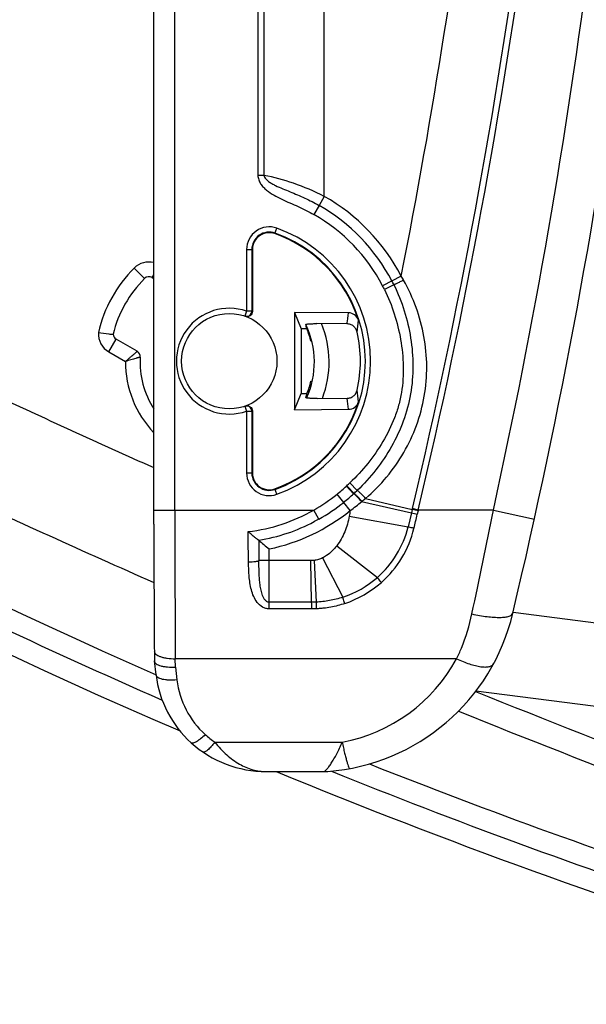
# Model space of a CAD drawing. Units: millimetres. Extents: x -41 to 420, y -458 to 297.
# Drawn here: x 354 to 358, y 129 to 136 of the extents above; entities that cross this region are included whole.
import ezdxf

# ---------------------------------------------------------------- set-up
doc = ezdxf.new("R2010")
doc.units = ezdxf.units.MM
doc.header["$LTSCALE"] = 23.1
doc.layers.add('INTF_1', color=7, linetype='CONTINUOUS')

msp = doc.modelspace()

# ---------------------------------------------------------------- linework, layer by layer
at = {"layer": 'INTF_1', "color": 7, "linetype": 'CONTINUOUS'}
for p, q in [((355.0846, 132.2959), (355.0846, 187.1363)), ((355.7537, 134.1602), (355.7537, 133.7404)), ((355.0734, 133.9699), (355.0846, 133.9635)), ((356.04, 133.733), (356.04, 133.0732)), ((356.04, 133.733), (356.0837, 133.623)), ((356.4061, 133.7304), (356.04, 133.733)), ((356.3956, 133.6556), (356.192, 133.6571)), ((356.0837, 133.623), (356.0837, 133.1832)), ((356.123, 133.6227), (356.0837, 133.623)), ((356.1359, 133.6047), (356.13, 133.6047)), ((354.9713, 133.4694), (354.8289, 133.5516)), ((356.1574, 133.5353), (356.1516, 133.5353)), ((356.1512, 133.2669), (356.1599, 133.2669)), ((356.1293, 133.1976), (356.1401, 133.1976)), ((356.04, 133.0732), (356.0837, 133.1832)), ((356.0837, 133.1832), (356.1239, 133.1835)), ((356.1929, 133.1491), (356.3961, 133.1506)), ((355.7537, 133.0644), (355.7537, 132.6438)), ((356.04, 133.0732), (356.4068, 133.0758)), ((356.2045, 132.33), (356.1737, 132.3132)), ((356.1737, 132.3132), (356.1736, 132.3131)), ((355.7966, 132.187), (355.7968, 132.187)), ((355.0995, 131.2728), (355.088, 131.3676)), ((355.8476, 130.6169), (356.2457, 130.6169)), ((356.2457, 130.6169), (356.2652, 130.6177))]:
    msp.add_line(p, q, dxfattribs=at)
at = {"layer": 'INTF_1', "color": 9, "linetype": 'CONTINUOUS'}
for p, q in [((355.2271, 132.3921), (355.2271, 187.1363)), ((356.2418, 134.521), (356.2418, 155.5629)), ((355.7912, 155.3676), (355.7912, 134.6635)), ((355.8322, 155.3676), (355.8322, 134.6635)), ((355.8322, 134.6635), (355.7912, 134.6635)), ((356.2418, 134.521), (356.2066, 134.4591)), ((356.2066, 134.4591), (356.1713, 134.3971)), ((355.9064, 134.2679), (355.9197, 134.3049)), ((355.7143, 134.1602), (355.7143, 133.7417)), ((355.7143, 134.1602), (355.7537, 134.1602)), ((355.7499, 134.1602), (355.7499, 133.7417)), ((354.9518, 134.0342), (355.022, 133.9633)), ((355.0734, 133.9699), (355.0846, 133.9892)), ((356.764, 133.9797), (356.6377, 133.9137)), ((356.714, 133.9208), (356.6501, 133.8893)), ((355.7143, 133.7417), (355.7027, 133.708)), ((355.7499, 133.7417), (355.7143, 133.7417)), ((354.779, 133.4652), (354.8289, 133.5516)), ((354.779, 133.4652), (354.8919, 133.4)), ((355.7027, 133.0967), (355.7143, 133.0631)), ((355.7143, 133.0631), (355.7143, 132.6438)), ((355.7143, 133.0631), (355.7499, 133.0631)), ((355.7499, 133.0631), (355.7499, 132.6438)), ((355.7143, 132.6438), (355.7537, 132.6438)), ((355.9197, 132.499), (355.9064, 132.5361)), ((356.4407, 132.5028), (356.3922, 132.5549)), ((356.4647, 132.5249), (356.4158, 132.5767)), ((356.3733, 132.4443), (356.3286, 132.4998)), ((356.4954, 132.4492), (356.4973, 132.4508)), ((356.4954, 132.4492), (356.8331, 132.3728)), ((356.5218, 132.4712), (356.8387, 132.3962)), ((355.0846, 132.3921), (356.1696, 132.3921)), ((356.2045, 132.33), (356.1696, 132.3921)), ((356.418, 132.3889), (356.3733, 132.4443)), ((356.8387, 132.3962), (356.8331, 132.3728)), ((356.8786, 132.3866), (356.8387, 132.3962)), ((356.8798, 132.3921), (356.84, 132.4015)), ((356.8786, 132.3866), (356.873, 132.3631)), ((357.3893, 132.3921), (356.8798, 132.3921)), ((357.3893, 132.3921), (357.6676, 132.3306)), ((356.4107, 132.3502), (356.8104, 132.2779)), ((356.8331, 132.3728), (356.8104, 132.2779)), ((355.8679, 131.7211), (355.8679, 132.1279)), ((356.3257, 132.1496), (356.6019, 131.9349)), ((356.1485, 132.049), (355.7975, 132.049)), ((356.1726, 132.0499), (356.1485, 132.049)), ((356.1485, 132.049), (356.1536, 131.7662)), ((356.1726, 132.0499), (356.1865, 131.767)), ((356.2302, 132.0671), (356.3669, 131.8002)), ((356.1536, 131.7662), (355.8679, 131.7662)), ((356.1541, 131.7211), (355.8679, 131.7211)), ((356.1865, 131.767), (356.1536, 131.7662)), ((356.1878, 131.7219), (356.1541, 131.7211)), ((357.523, 131.6983), (358.6891, 131.5472)), ((355.2305, 131.3262), (355.2301, 131.3828)), ((357.1398, 131.3828), (355.2301, 131.3828)), ((355.2305, 131.3262), (355.2409, 131.2393)), ((358.6168, 130.989), (357.2706, 131.1634)), ((355.4989, 130.8166), (356.3628, 130.8166))]:
    msp.add_line(p, q, dxfattribs=at)
at = {"layer": 'INTF_1', "color": 7, "linetype": 'CONTINUOUS'}
msp.add_lwpolyline([(355.0846, 132.2959), (355.0847, 132.1975), (355.0848, 132.0993), (355.085, 132.0015), (355.0853, 131.9041), (355.0857, 131.8075), (355.0861, 131.7116), (355.0865, 131.6166), (355.0871, 131.5226), (355.088, 131.3676)], dxfattribs=at)
msp.add_circle((355.5968, 133.4024), 0.3235, dxfattribs=at)
at = {"layer": 'INTF_1', "color": 9, "linetype": 'CONTINUOUS'}
for centre, radius, start, end in [((315.9688, 142.0729), 41.5902, 348.77902, 357.99918), ((315.9688, 142.0729), 41.9999, 346.68692, 357.99918), ((315.9688, 142.0729), 42.0408, 346.68692, 357.99918), ((315.9478, 141.5406), 42.4393, 347.55124, 358), ((355.5817, 133.3618), 1.334, 27.59506, 60.34135), ((355.5817, 133.3618), 1.1915, 27.59506, 60.33934), ((355.868, 134.1602), 0.1537, 70.34941, 180), ((355.868, 134.1602), 0.1181, 70.34941, 180), ((355.5973, 133.402), 0.9232, 289.65059, 70.34941), ((355.5973, 133.402), 0.9588, 289.65059, 70.34941), ((355.052, 133.9329), 0.1425, 76.79586, 134.67489), ((355.583, 133.3958), 0.8978, 134.67489, 167.08681), ((355.5889, 133.2855), 1.3648, 29.22853, 30.57229), ((355.5799, 133.3608), 1.1936, 26.27952, 27.59448), ((355.5968, 133.4024), 0.3591, 70.89269, 289.10731), ((355.6324, 133.4024), 0.3591, 70.25372, 70.89249), ((355.451, 133.8266), 0.9599, 349.74223, 354.24779), ((355.583, 133.3958), 0.6911, 339.09771, 22.20216), ((355.4373, 133.7555), 1.0388, 351.4003, 355.86586), ((354.8503, 133.5886), 0.1425, 176.86168, 239.9914), ((372.3941, 170.5508), 43.0563, 239.41124, 246.37768), ((355.583, 133.3958), 0.6911, 179.65095, 223.83692), ((383.8355, 197.092), 70.5375, 244.949784, 245.945497), ((355.4373, 133.048), 1.0398, 4.28669, 8.74959), ((355.451, 132.977), 0.9609, 5.90443, 10.40703), ((355.6324, 133.4024), 0.3591, 289.10711, 289.74589), ((355.868, 132.6438), 0.1537, 180, 289.65059), ((355.868, 132.6438), 0.1181, 180, 289.65059), ((355.5876, 133.4192), 1.1808, 308.8644, 312.9494), ((355.568, 133.4408), 1.21, 312.93676, 313.09799), ((355.6053, 133.4353), 1.1807, 311.95585, 313.35108), ((355.6243, 133.4133), 1.2229, 312.01619, 313.41144), ((355.5984, 133.4064), 1.1641, 299.38583, 308.85041), ((355.5931, 133.4127), 1.2435, 308.85932, 312.96998), ((355.6343, 133.4738), 1.3384, 305.84288, 310.04567), ((355.5835, 133.4232), 1.2578, 312.96372, 313.09521), ((355.6986, 133.433), 1.2659, 309.11681, 310.55878), ((514.4046, 132.3704), 159.1775, 179.992218, 180.355521), ((355.5965, 133.3828), 1.1445, 276.47201, 300.04861), ((355.5984, 133.4064), 1.3066, 281.90646, 308.853), ((358.9837, 131.8848), 2.6147, 168.88528, 169.74783), ((354.7477, 132.8966), 2.15, 346.54114, 346.6869), ((354.8712, 132.8555), 2.0614, 346.85243, 347.0083), ((306.7348, 142.456), 51.6446, 347.96396, 348.76295), ((358.3623, 138.5433), 6.3572, 256.08122, 256.45177), ((329.5751, 138.7797), 28.042, 346.57174, 346.77229), ((355.5982, 133.4068), 1.2358, 279.24173, 297.75029), ((356.1688, 132.4332), 0.6602, 310.99417, 346.39572), ((356.165, 132.4311), 0.7047, 311.23629, 346.58322), ((374.4123, 132.212), 18.6156, 180.07689, 180.5015), ((356.1453, 132.4593), 0.6953, 288.58867, 311.04442), ((356.145, 132.454), 0.7351, 288.68931, 311.22532), ((365.6422, 131.8548), 9.489, 180.53485, 180.80693), ((365.0737, 132.0146), 8.8906, 181.59609, 181.8865), ((356.1584, 131.9135), 1.1158, 280.55909, 331.59616), ((355.8323, 131.3105), 0.5957, 186.85788, 228), ((383.7737, 196.5616), 70.5672, 247.938717, 250.446928), ((355.8476, 131.3274), 0.6185, 228.00005, 235.67846), ((372.391, 170.5447), 43.0495, 248.03613, 251.65327)]:
    msp.add_arc(centre, radius, start, end, dxfattribs=at)
at = {"layer": 'INTF_1', "color": 7, "linetype": 'CONTINUOUS'}
for centre, radius, start, end in [((315.9478, 141.5406), 42.7244, 346.67201, 358), ((372.3047, 170.4091), 42.75, 229.13506, 246.26856), ((372.3047, 170.4091), 43.035, 229.47389, 246.67072), ((355.5817, 133.3618), 1.2627, 27.59506, 60.34135), ((355.868, 134.1602), 0.1143, 70.34941, 180), ((355.5973, 133.402), 0.9194, 17.64301, 70.34941), ((355.583, 133.3958), 0.798, 134.67489, 166.30919), ((355.052, 133.9329), 0.0428, 59.9914, 134.67489), ((355.5808, 133.3613), 1.2638, 26.27874, 27.59478), ((356.4055, 133.6592), 0.0712, 17.56472, 89.53511), ((355.583, 133.3958), 0.5914, 335.70071, 25.49035), ((355.5973, 133.402), 0.5702, 13.51881, 22.77273), ((355.5973, 133.402), 0.8896, 347.2854, 12.87511), ((354.8503, 133.5886), 0.0428, 185.30187, 239.99081), ((354.95, 133.4323), 0.0428, 356.69897, 59.9914), ((355.583, 133.3958), 0.5914, 176.69905, 212.50516), ((355.5973, 133.402), 0.5702, 337.47103, 346.29912), ((355.5973, 133.402), 0.9194, 289.65059, 342.51549), ((356.4062, 133.1471), 0.0712, 270.46495, 342.5941), ((355.868, 132.6438), 0.1143, 180, 289.65059), ((383.8355, 197.092), 71.25, 244.949784, 246.201696), ((355.5984, 133.4064), 1.2354, 299.38583, 308.853), ((358.346, 135.1847), 3.9351, 229.62319, 230.96973), ((356.1584, 132.0144), 1.4008, 274.37295, 346.67201), ((355.8323, 131.3609), 0.7381, 186.85788, 228), ((383.8355, 197.092), 71.25, 248.006219, 250.41891), ((355.8476, 131.3779), 0.761, 228, 270), ((372.3047, 170.4091), 42.75, 248.37173, 255.41107), ((372.3047, 170.4091), 43.035, 247.61517, 252.58703)]:
    msp.add_arc(centre, radius, start, end, dxfattribs=at)
for centre, major_axis, start_param, end_param in [((355.598, 133.5111), (0.0039, 0.5471), -1.358504, -1.304349), ((355.598, 133.5112), (0.0039, 0.5476), 4.919914, 4.971115), ((355.598, 133.2927), (-0.0039, 0.5476), -1.832616, -1.778566)]:
    msp.add_ellipse(centre, major_axis=major_axis, ratio=0.979895, start_param=start_param, end_param=end_param, dxfattribs=at)
at = {"layer": 'INTF_1', "color": 9, "linetype": 'CONTINUOUS'}
for points, knots in [([(355.7912, 134.6635), (355.7912, 134.6535), (355.7949, 134.6334), (355.8087, 134.6063), (355.8277, 134.5828), (355.8575, 134.5557), (355.8998, 134.5281), (355.9537, 134.5011), (356.0088, 134.4765), (356.064, 134.4521), (356.1184, 134.4261), (356.1539, 134.4071), (356.1713, 134.3971)], [0, 0, 0, 0, 0.062281, 0.124678, 0.18715, 0.24966, 0.374623, 0.49968, 0.624761, 0.749843, 0.874923, 1, 1, 1, 1]), ([(355.8322, 134.6635), (355.8332, 134.6547), (355.8431, 134.6384), (355.8635, 134.6212), (355.8863, 134.6069), (355.918, 134.5904), (355.9592, 134.5726), (356.0093, 134.5523), (356.0595, 134.5316), (356.1261, 134.5021), (356.1748, 134.4771), (356.2066, 134.4591)], [0, 0, 0, 0, 0.06165, 0.123437, 0.185193, 0.247016, 0.371061, 0.495799, 0.621212, 0.747181, 1, 1, 1, 1]), ([(356.2418, 134.521), (356.1744, 134.5555), (356.0403, 134.6122), (355.8999, 134.6499), (355.8322, 134.6635)], [0, 0, 0, 0, 0.522997, 1, 1, 1, 1]), ([(356.714, 133.9208), (356.742, 133.8639), (356.7891, 133.7456), (356.8326, 133.5599), (356.8484, 133.3696), (356.833, 133.1791), (356.7833, 132.9944), (356.7024, 132.8213), (356.5962, 132.6628), (356.5108, 132.5685), (356.4647, 132.5249)], [0, 0, 0, 0, 0.125066, 0.250002, 0.374948, 0.500001, 0.625088, 0.750086, 0.875007, 1, 1, 1, 1]), ([(356.5218, 132.4712), (356.5733, 132.5154), (356.6692, 132.6122), (356.7866, 132.7795), (356.8736, 132.9649), (356.9265, 133.1633), (356.9432, 133.3676), (356.9238, 133.5713), (356.8702, 133.7686), (356.8131, 133.8926), (356.7799, 133.9519)], [0, 0, 0, 0, 0.12493, 0.249515, 0.374516, 0.500025, 0.625337, 0.750058, 0.874717, 1, 1, 1, 1]), ([(356.7799, 133.9519), (356.7757, 133.9499), (356.7674, 133.9458), (356.7553, 133.9399), (356.7441, 133.9345), (356.7343, 133.9298), (356.727, 133.9264), (356.7222, 133.9242), (356.7194, 133.9229), (356.7172, 133.922), (356.7155, 133.9212), (356.7147, 133.921), (356.714, 133.9207), (356.714, 133.9208)], [0, 0, 0, 0, 0.193477, 0.380221, 0.552861, 0.704584, 0.829406, 0.880144, 0.922407, 0.955782, 0.979945, 0.994683, 1, 1, 1, 1]), ([(356.6501, 133.8893), (356.6766, 133.8356), (356.721, 133.7239), (356.7638, 133.5491), (356.7829, 133.37), (356.7736, 133.2198), (356.7477, 133.1027), (356.7101, 132.9889), (356.6431, 132.8542), (356.5403, 132.7066), (356.4594, 132.6178), (356.4158, 132.5767)], [0, 0, 0, 0, 0.124997, 0.250015, 0.375012, 0.499942, 0.562473, 0.625006, 0.749975, 0.874989, 1, 1, 1, 1]), ([(355.7027, 133.708), (355.708, 133.7062), (355.7196, 133.7051), (355.7358, 133.7116), (355.7472, 133.7247), (355.7499, 133.7361), (355.7499, 133.7417)], [0, 0, 0, 0, 0.24991, 0.499883, 0.749931, 1, 1, 1, 1]), ([(354.8919, 133.4), (354.8969, 133.4045), (354.9067, 133.4132), (354.9211, 133.4258), (354.9345, 133.4375), (354.9449, 133.4465), (354.9523, 133.453), (354.9571, 133.4571), (354.9612, 133.4606), (354.9647, 133.4636), (354.9671, 133.4658), (354.9687, 133.4671), (354.9696, 133.4679), (354.9704, 133.4685), (354.9709, 133.469), (354.9712, 133.4691), (354.9713, 133.4694), (354.9713, 133.4694)], [0, 0, 0, 0, 0.190009, 0.373718, 0.544817, 0.696978, 0.763992, 0.823944, 0.876113, 0.919832, 0.954509, 0.968299, 0.979653, 0.988529, 0.994894, 0.998722, 1, 1, 1, 1]), ([(354.9926, 133.4299), (354.9926, 133.4298), (354.9924, 133.4299), (354.9921, 133.4297), (354.9914, 133.4296), (354.9905, 133.4293), (354.9893, 133.429), (354.9873, 133.4285), (354.9842, 133.4276), (354.9798, 133.4264), (354.9746, 133.425), (354.9686, 133.4233), (354.9592, 133.4206), (354.946, 133.4168), (354.929, 133.4117), (354.9107, 133.4061), (354.8983, 133.4021), (354.8919, 133.4)], [0, 0, 0, 0, 0.001269, 0.005072, 0.011395, 0.020214, 0.0315, 0.045212, 0.079716, 0.123257, 0.175271, 0.235106, 0.302055, 0.454254, 0.625582, 0.809625, 1, 1, 1, 1]), ([(355.7499, 133.0631), (355.7499, 133.0687), (355.7472, 133.08), (355.7358, 133.0932), (355.7196, 133.0997), (355.708, 133.0986), (355.7027, 133.0967)], [0, 0, 0, 0, 0.250069, 0.500117, 0.75009, 1, 1, 1, 1]), ([(356.4428, 132.5047), (356.4428, 132.5049), (356.4424, 132.5053), (356.4417, 132.5061), (356.4405, 132.5075), (356.4381, 132.5102), (356.434, 132.5146), (356.4281, 132.521), (356.4209, 132.5288), (356.4097, 132.5411), (356.4008, 132.5506), (356.3947, 132.5572)], [0, 0, 0, 0, 0.006559, 0.022437, 0.047499, 0.081513, 0.17504, 0.299513, 0.450263, 0.621635, 1, 1, 1, 1]), ([(356.5218, 132.4712), (356.5152, 132.4782), (356.5055, 132.4884), (356.4927, 132.5011), (356.4843, 132.5092), (356.4771, 132.5159), (356.472, 132.5203), (356.4687, 132.5229), (356.4669, 132.5241), (356.4657, 132.5248), (356.465, 132.525), (356.4647, 132.5249)], [0, 0, 0, 0, 0.36635, 0.536012, 0.687105, 0.813378, 0.909664, 0.945328, 0.972232, 0.990281, 1, 1, 1, 1]), ([(356.4954, 132.4492), (356.4922, 132.4528), (356.4857, 132.4597), (356.4761, 132.4697), (356.467, 132.479), (356.4589, 132.4871), (356.4521, 132.4937), (356.4472, 132.4981), (356.4442, 132.5007), (356.4426, 132.5019), (356.4416, 132.5025), (356.4409, 132.5028), (356.4407, 132.5028)], [0, 0, 0, 0, 0.188353, 0.371767, 0.542707, 0.69416, 0.819925, 0.914892, 0.9496, 0.975344, 0.991994, 1, 1, 1, 1]), ([(356.4973, 132.4508), (356.4941, 132.4544), (356.4876, 132.4613), (356.478, 132.4714), (356.469, 132.4807), (356.4609, 132.4889), (356.4541, 132.4955), (356.4493, 132.5), (356.4463, 132.5026), (356.4447, 132.5038), (356.4437, 132.5045), (356.443, 132.5048), (356.4428, 132.5047)], [0, 0, 0, 0, 0.188257, 0.37163, 0.542581, 0.694085, 0.819931, 0.914991, 0.94974, 0.97551, 0.99215, 1, 1, 1, 1]), ([(356.4107, 132.3502), (356.4042, 132.3142), (356.384, 132.2433), (356.3481, 132.1784), (356.3257, 132.1496)], [0, 0, 0, 0, 0.500275, 1, 1, 1, 1]), ([(356.8504, 132.2676), (356.8469, 132.2684), (356.8335, 132.2717), (356.8202, 132.2752), (356.8104, 132.2779)], [0, 0, 0, 0, 0.264788, 1, 1, 1, 1]), ([(355.727, 132.0402), (355.7267, 132.0573), (355.7257, 132.1257), (355.7255, 132.1942), (355.7255, 132.2455)], [0, 0, 0, 0, 0.249364, 1, 1, 1, 1]), ([(356.3257, 132.1496), (356.3062, 132.1246), (356.2758, 132.0939), (356.2396, 132.072), (356.2302, 132.0671)], [0, 0, 0, 0, 0.749418, 1, 1, 1, 1]), ([(355.727, 132.0402), (355.7353, 132.0404), (355.7508, 132.041), (355.7693, 132.0426), (355.7818, 132.0443), (355.7888, 132.0457), (355.7939, 132.0471), (355.7966, 132.0483), (355.7975, 132.049)], [0, 0, 0, 0, 0.34755, 0.652638, 0.777334, 0.878309, 0.952873, 1, 1, 1, 1]), ([(355.8679, 131.7662), (355.8647, 131.7662), (355.8583, 131.7673), (355.8469, 131.7735), (355.8359, 131.7855), (355.8265, 131.8023), (355.8194, 131.8202), (355.8141, 131.8387), (355.8086, 131.8637), (355.8041, 131.8955), (355.8008, 131.9338), (355.7983, 131.985), (355.7977, 132.0234), (355.7975, 132.049)], [0, 0, 0, 0, 0.031147, 0.062347, 0.124634, 0.18711, 0.249633, 0.312173, 0.374721, 0.499809, 0.624918, 0.750017, 1, 1, 1, 1]), ([(356.2302, 132.0671), (356.2212, 132.0625), (356.2072, 132.0568), (356.19, 132.0524), (356.1813, 132.051), (356.1763, 132.0503), (356.1738, 132.0499), (356.1726, 132.0499)], [0, 0, 0, 0, 0.499735, 0.749847, 0.87489, 0.937461, 1, 1, 1, 1]), ([(355.8679, 131.7211), (355.8599, 131.7211), (355.8438, 131.7234), (355.8143, 131.7362), (355.7845, 131.764), (355.7609, 131.8055), (355.7456, 131.8506), (355.7363, 131.8973), (355.7292, 131.9606), (355.7276, 132.0083), (355.727, 132.0402)], [0, 0, 0, 0, 0.063142, 0.126088, 0.250655, 0.374963, 0.499363, 0.624042, 0.749054, 1, 1, 1, 1]), ([(356.6295, 131.9011), (356.627, 131.904), (356.6175, 131.915), (356.6083, 131.9263), (356.6019, 131.9349)], [0, 0, 0, 0, 0.257938, 1, 1, 1, 1]), ([(356.3669, 131.8002), (356.3379, 131.7905), (356.2932, 131.7789), (356.24, 131.771), (356.2095, 131.7682), (356.1941, 131.7672), (356.1865, 131.767)], [0, 0, 0, 0, 0.499528, 0.749696, 0.874841, 1, 1, 1, 1]), ([(356.3806, 131.7577), (356.3794, 131.7613), (356.3746, 131.7754), (356.3701, 131.7896), (356.3669, 131.8002)], [0, 0, 0, 0, 0.253301, 1, 1, 1, 1]), ([(356.3806, 131.7577), (356.3496, 131.7472), (356.3018, 131.7348), (356.2451, 131.7263), (356.2124, 131.7232), (356.196, 131.7222), (356.1878, 131.7219)], [0, 0, 0, 0, 0.499488, 0.74967, 0.874827, 1, 1, 1, 1]), ([(357.1398, 131.3828), (357.1515, 131.4067), (357.1954, 131.5045), (357.2273, 131.6078), (357.2441, 131.6867)], [0, 0, 0, 0, 0.247935, 1, 1, 1, 1]), ([(357.2441, 131.6867), (357.2614, 131.6828), (357.2955, 131.6761), (357.3453, 131.6686), (357.3916, 131.6642), (357.4326, 131.663), (357.4627, 131.6646), (357.4832, 131.668), (357.5019, 131.6726), (357.5189, 131.681), (357.5214, 131.6915)], [0, 0, 0, 0, 0.18575, 0.36337, 0.526987, 0.671362, 0.792226, 0.84293, 0.8869, 1, 1, 1, 1]), ([(355.0876, 131.4323), (355.0876, 131.4289), (355.0901, 131.4213), (355.0991, 131.4119), (355.1126, 131.4035), (355.1304, 131.3962), (355.1518, 131.3902), (355.1853, 131.3842), (355.2119, 131.3826), (355.2301, 131.3828)], [0, 0, 0, 0, 0.063896, 0.141803, 0.240501, 0.361086, 0.501584, 0.658265, 1, 1, 1, 1]), ([(357.1398, 131.3828), (357.1544, 131.3759), (357.1832, 131.3632), (357.2257, 131.3475), (357.2657, 131.3359), (357.3019, 131.3286), (357.3332, 131.3259), (357.3589, 131.3278), (357.3788, 131.3345), (357.3879, 131.3433), (357.3905, 131.3481)], [0, 0, 0, 0, 0.181664, 0.353442, 0.510823, 0.649969, 0.768051, 0.863822, 0.938839, 1, 1, 1, 1]), ([(355.2409, 131.2393), (355.2234, 131.2375), (355.1977, 131.2364), (355.1649, 131.2389), (355.1439, 131.2424), (355.1262, 131.2476), (355.1125, 131.2544), (355.103, 131.2625), (355.0999, 131.2695), (355.0995, 131.2728)], [0, 0, 0, 0, 0.343489, 0.499936, 0.639853, 0.759792, 0.858027, 0.935837, 1, 1, 1, 1]), ([(355.4338, 130.8678), (355.4236, 130.858), (355.4085, 130.8444), (355.3881, 130.8289), (355.3747, 130.8201), (355.3627, 130.8139), (355.3513, 130.8096), (355.3418, 130.8094), (355.3384, 130.8124)], [0, 0, 0, 0, 0.369934, 0.531439, 0.67222, 0.789543, 0.882055, 1, 1, 1, 1]), ([(355.4989, 130.8166), (355.4905, 130.8059), (355.478, 130.7909), (355.4609, 130.7732), (355.4498, 130.7629), (355.4396, 130.7552), (355.4303, 130.7495), (355.4218, 130.7472), (355.4185, 130.7494)], [0, 0, 0, 0, 0.377712, 0.54138, 0.683173, 0.800279, 0.891143, 1, 1, 1, 1]), ([(355.4989, 130.8166), (355.5232, 130.7859), (355.574, 130.7304), (355.6609, 130.6658), (355.7528, 130.626), (355.8167, 130.6169), (355.8476, 130.6169)], [0, 0, 0, 0, 0.283179, 0.540757, 0.776545, 1, 1, 1, 1]), ([(356.2434, 130.6169), (356.2433, 130.6169), (356.2438, 130.6172), (356.244, 130.6175), (356.2447, 130.6182), (356.2458, 130.6193), (356.2475, 130.621), (356.2496, 130.6231), (356.2531, 130.6268), (356.2582, 130.6325), (356.2651, 130.6407), (356.2728, 130.6504), (356.281, 130.6616), (356.2896, 130.6742), (356.2985, 130.6881), (356.3111, 130.709), (356.3268, 130.738), (356.3452, 130.7759), (356.357, 130.8027), (356.3628, 130.8166)], [0, 0, 0, 0, 0.001518, 0.003381, 0.005969, 0.013333, 0.023509, 0.036339, 0.05167, 0.08921, 0.13498, 0.188023, 0.247581, 0.313058, 0.383966, 0.459889, 0.625269, 0.806308, 1, 1, 1, 1]), ([(356.3628, 130.8166), (356.3656, 130.8038), (356.3709, 130.7793), (356.3791, 130.7443), (356.3868, 130.7134), (356.394, 130.6871), (356.4004, 130.6662), (356.4059, 130.651), (356.41, 130.642), (356.4129, 130.6381), (356.4145, 130.6373), (356.4151, 130.6374)], [0, 0, 0, 0, 0.20894, 0.401018, 0.571855, 0.71758, 0.83494, 0.921439, 0.975637, 0.990922, 1, 1, 1, 1])]:
    msp.add_open_spline(points, degree=3, knots=knots, dxfattribs=at)
at = {"layer": 'INTF_1', "color": 7, "linetype": 'CONTINUOUS'}
for points, knots in [([(355.7537, 133.7404), (355.7537, 133.7347), (355.7509, 133.7233), (355.7394, 133.7101), (355.723, 133.7037), (355.7113, 133.705), (355.706, 133.7069)], [0, 0, 0, 0, 0.249996, 0.499994, 0.749995, 1, 1, 1, 1]), ([(356.1163, 133.6515), (356.1161, 133.6521), (356.1178, 133.6529), (356.1196, 133.6534), (356.1236, 133.6543), (356.1301, 133.6551), (356.1397, 133.6559), (356.1512, 133.6565), (356.1688, 133.6571), (356.1826, 133.6572), (356.192, 133.6571)], [0, 0, 0, 0, 0.023317, 0.048583, 0.083444, 0.180193, 0.308224, 0.46079, 0.631094, 1, 1, 1, 1]), ([(356.4644, 133.6002), (356.4627, 133.6079), (356.4565, 133.6229), (356.4405, 133.6409), (356.4194, 133.6528), (356.4035, 133.6556), (356.3956, 133.6556)], [0, 0, 0, 0, 0.250011, 0.500013, 0.750008, 1, 1, 1, 1]), ([(354.708, 133.5964), (354.7314, 133.5931), (354.7645, 133.5886), (354.7979, 133.5855), (354.8077, 133.5847)], [0, 0, 0, 0, 0.705385, 1, 1, 1, 1]), ([(356.3961, 133.1506), (356.404, 133.1506), (356.42, 133.1534), (356.4411, 133.1653), (356.4571, 133.1835), (356.4633, 133.1985), (356.465, 133.2062)], [0, 0, 0, 0, 0.249992, 0.499987, 0.749989, 1, 1, 1, 1]), ([(356.1929, 133.1491), (356.1835, 133.149), (356.1698, 133.1491), (356.1522, 133.1497), (356.1408, 133.1503), (356.1311, 133.1511), (356.1247, 133.1519), (356.1206, 133.1528), (356.1188, 133.1533), (356.1172, 133.1541), (356.1174, 133.1547)], [0, 0, 0, 0, 0.369114, 0.539453, 0.691988, 0.819933, 0.916584, 0.951408, 0.976656, 1, 1, 1, 1]), ([(355.706, 133.0979), (355.7113, 133.0998), (355.723, 133.1011), (355.7394, 133.0947), (355.7509, 133.0815), (355.7537, 133.07), (355.7537, 133.0644)], [0, 0, 0, 0, 0.250005, 0.500007, 0.750004, 1, 1, 1, 1]), ([(355.7966, 132.187), (355.7962, 132.1871), (355.7952, 132.1876), (355.7934, 132.1888), (355.7908, 132.1906), (355.7862, 132.194), (355.7793, 132.1994), (355.7699, 132.2069), (355.7595, 132.2156), (355.7445, 132.2285), (355.7331, 132.2386), (355.7255, 132.2455)], [0, 0, 0, 0, 0.012572, 0.036355, 0.070556, 0.114017, 0.22379, 0.356622, 0.505359, 0.664687, 1, 1, 1, 1]), ([(355.0882, 131.3666), (355.0886, 131.3633), (355.0917, 131.3562), (355.1013, 131.3476), (355.115, 131.3402), (355.1328, 131.3341), (355.154, 131.3295), (355.1869, 131.3254), (355.2128, 131.3252), (355.2305, 131.3262)], [0, 0, 0, 0, 0.064469, 0.143427, 0.242849, 0.363583, 0.503693, 0.659635, 1, 1, 1, 1])]:
    msp.add_open_spline(points, degree=3, knots=knots, dxfattribs=at)

doc.saveas('drawing.dxf')
